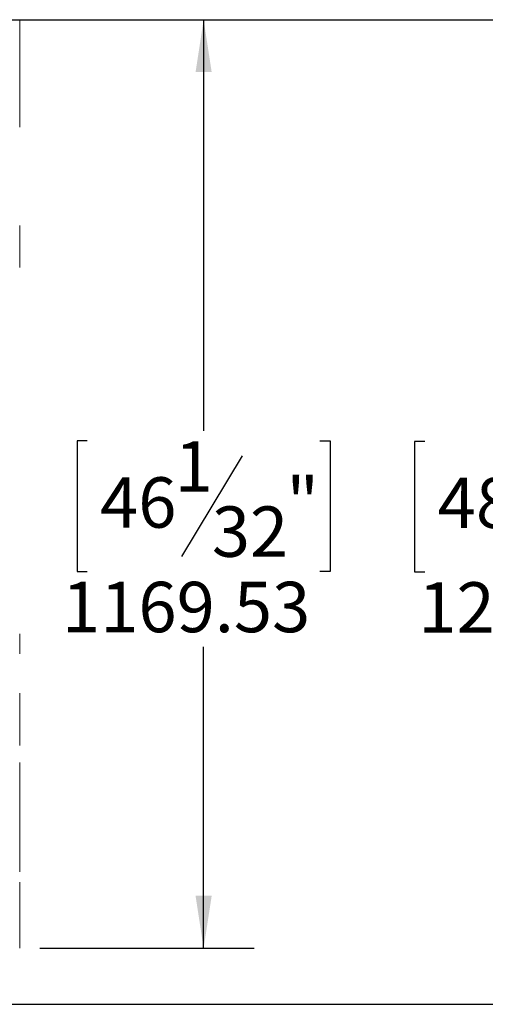
# Model space of a CAD drawing. Units: millimetres. Extents: x 6 to 273, y 4 to 211.
# Drawn here: x 101 to 130, y 48 to 110 of the extents above; entities that cross this region are included whole.
import ezdxf

# ---------------------------------------------------------------- set-up
doc = ezdxf.new("R2010")
doc.units = ezdxf.units.MM
doc.layers.add('FORMAT', color=7, linetype='Continuous')
doc.styles.add('SLDTEXTSTYLE1', font='TXT', dxfattribs={"width": 0.75})
doc.dimstyles.new('SLDDIMSTYLE0', dxfattribs={"dimtxt": 3.175, "dimasz": 3.302, "dimexe": 0, "dimexo": 0.0625, "dimgap": 0.79375, "dimtad": 0, "dimtih": 1, "dimtoh": 1, "dimlfac": 20, "dimrnd": 1e-09, "dimzin": 12, "dimdsep": 46, "dimtxsty": 'SLDTEXTSTYLE1', "dimsah": 1, "dimcen": 0.09, "dimadec": 0, "dimazin": 3, "dimtfac": 1, "dimtofl": 0, "dimtmove": 0, "dimatfit": 3, "dimfxl": 0, "dimfrac": 2, "dimtolj": 1, "dimtzin": 12, "dimarcsym": 0})

# ---------------------------------------------------------------- blocks, each defined once
blk = doc.blocks.new('_D')
at = {"layer": 'FORMAT'}
for p, q in [((99.896, 110.039), (115.401, 110.039)), ((112.226, 110.039), (112.226, 84.153)), ((104.9, 83.508), (104.255, 83.508)), ((104.255, 83.508), (104.255, 75.297)), ((119.552, 83.508), (120.197, 83.508)), ((120.197, 83.508), (120.197, 75.297)), ((114.649, 82.577), (110.839, 76.227)), ((104.255, 75.297), (104.9, 75.297)), ((120.197, 75.297), (119.552, 75.297)), ((112.226, 51.563), (112.226, 70.546)), ((101.91, 51.563), (115.401, 51.563))]:
    blk.add_line(p, q, dxfattribs=at)
for points in [[(112.226, 110.039), (111.718, 106.737), (112.734, 106.737)], [(112.226, 51.563), (112.734, 54.865), (111.718, 54.865)]]:
    blk.add_solid(points, dxfattribs=at)
at = {"layer": 'FORMAT', "char_height": 3.175, "attachment_point": 1, "style": 'SLDTEXTSTYLE1'}
for s, insert in [('1', (110.398, 83.495, 8.354)), ('46', (105.706, 81.222, 8.354)), ('"', (117.436, 81.222, 8.354)), ('32', (112.744, 79.389, 8.354)), ('1169.53', (103.312, 74.639, 8.354))]:
    blk.add_mtext(s, dxfattribs=dict(at, insert=insert))
blk = doc.blocks.new('_D_1')
at = {"layer": 'FORMAT'}
for p, q in [((99.896, 110.039), (137.831, 110.039)), ((134.656, 110.039), (134.656, 84.125)), ((126.157, 83.48), (125.512, 83.48)), ((125.512, 83.48), (125.512, 75.269)), ((143.155, 83.48), (143.8, 83.48)), ((143.8, 83.48), (143.8, 75.269)), ((138.252, 82.549), (134.442, 76.199)), ((125.512, 75.269), (126.157, 75.269)), ((143.8, 75.269), (143.155, 75.269)), ((134.656, 48.031), (134.656, 70.518)), ((97.899, 48.031), (137.831, 48.031))]:
    blk.add_line(p, q, dxfattribs=at)
for points in [[(134.656, 110.039), (134.148, 106.737), (135.164, 106.737)], [(134.656, 48.031), (135.164, 51.333), (134.148, 51.333)]]:
    blk.add_solid(points, dxfattribs=at)
at = {"layer": 'FORMAT', "char_height": 3.175, "attachment_point": 1, "style": 'SLDTEXTSTYLE1'}
for s, insert in [('13', (131.655, 83.467, 8.354)), ('48', (126.963, 81.194, 8.354)), ('"', (141.039, 81.194, 8.354)), ('16', (136.347, 79.362, 8.354)), ('1240.16', (125.742, 74.611, 8.354))]:
    blk.add_mtext(s, dxfattribs=dict(at, insert=insert))

msp = doc.modelspace()

# ---------------------------------------------------------------- linework, layer by layer
at = {"color": 7, "linetype": 'Continuous', "lineweight": 15}
msp.add_line((100.64679, 70.09753), (100.64679, 71.35487), dxfattribs=at)
for points, knots in [([(100.64679, 103.27027), (100.64679, 103.6768), (100.64679, 104.27502), (100.64679, 105.05491), (100.64679, 105.6175), (100.64679, 106.16967), (100.64679, 106.70583), (100.64679, 107.23338), (100.64679, 107.7445), (100.64679, 108.22942), (100.64679, 108.66337), (100.64679, 109.04271), (100.64679, 109.34564), (100.64679, 109.58127), (100.64679, 109.75951), (100.64679, 109.89475), (100.64679, 109.98508), (100.64679, 110.02949), (100.64679, 110.02928), (100.64679, 110.0292)], [0, 0, 0, 0, 0.11538967, 0.16979667, 0.22427413, 0.27894551, 0.33390039, 0.38900721, 0.45174859, 0.51456745, 0.57740667, 0.64020317, 0.70290997, 0.75511462, 0.80730751, 0.85954744, 0.91189756, 0.96442303, 1, 1, 1, 1]), ([(100.64679, 94.43398), (100.64679, 94.88101), (100.64679, 95.76827), (100.64679, 96.63824), (100.64679, 97.0699)], [0, 0, 0, 0, 0.50382477, 1, 1, 1, 1]), ([(100.64679, 64.332), (100.64679, 64.6922), (100.64679, 65.41305), (100.64679, 66.51495), (100.64679, 67.25902), (100.64679, 67.63169)], [0, 0, 0, 0, 0.33269109, 0.66578428, 1, 1, 1, 1]), ([(100.64679, 56.37202), (100.64679, 56.5829), (100.64679, 57.00527), (100.64679, 57.61535), (100.64679, 58.20888), (100.64679, 58.78659), (100.64679, 59.47861), (100.64679, 60.29609), (100.64679, 61.24502), (100.64679, 62.23145), (100.64679, 62.9134), (100.64679, 63.265)], [0, 0, 0, 0, 0.089046984, 0.178359075, 0.267886298, 0.357371893, 0.446244887, 0.584322537, 0.72080126, 0.85604999, 1, 1, 1, 1]), ([(100.64679, 51.56379), (100.64679, 51.77765), (100.64679, 52.21859), (100.64679, 52.89368), (100.64679, 53.59408), (100.64679, 54.30726), (100.64679, 55.02403), (100.64679, 55.49161), (100.64679, 55.72583)], [0, 0, 0, 0, 0.15090881, 0.31115939, 0.47842698, 0.65041272, 0.82488983, 1, 1, 1, 1])]:
    msp.add_open_spline(points, degree=3, knots=knots, dxfattribs=at)

# ---------------------------------------------------------------- dimensions: what is measured, and where the dimension line sits
at = {"layer": 'FORMAT'}
for base, p1, picture, middle in [((134.65583, 110.03924), (96.62919, 48.03136), '_D_1', (134.65583, 77.32153)), ((112.22578, 110.03924), (100.64019, 51.56292), '_D', (112.22578, 77.34943))]:
    dim = msp.add_linear_dim(base=base, p1=p1, p2=(98.62615, 110.03924), angle=90, dimstyle='SLDDIMSTYLE0', dxfattribs=at)
    dim.commit()
    dim.dimension.update_dxf_attribs({"geometry": picture, "text_midpoint": middle, "dimtype": 160})

doc.saveas('drawing.dxf')
